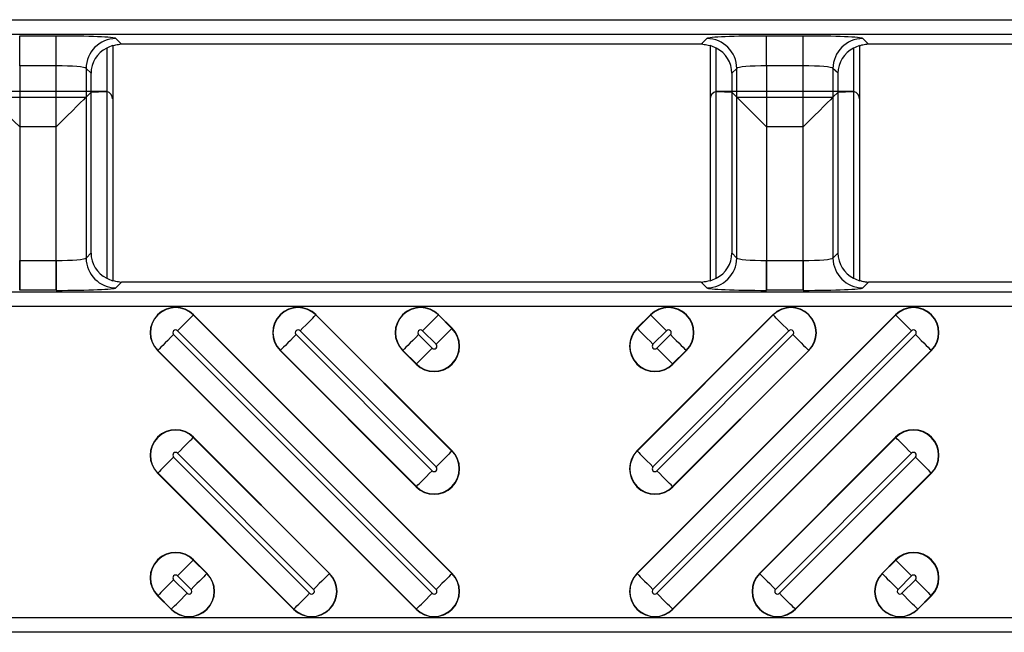
# Model space of a CAD drawing. Units: inches. Extents: x 0 to 226, y -16 to 104.
# Drawn here: x 19 to 21, y 52 to 53 of the extents above; entities that cross this region are included whole.
import ezdxf

# ---------------------------------------------------------------- set-up
doc = ezdxf.new("R2010")
doc.units = ezdxf.units.IN
doc.header["$MEASUREMENT"] = 0

msp = doc.modelspace()

# ---------------------------------------------------------------- linework, layer by layer
at = {"color": 18, "true_color": 0x000000}
for p, q in [((9.8147, 53.2001), (21.7921, 53.2001)), ((9.8147, 53.2001), (21.7921, 53.2001)), ((21.8118, 53.1804), (9.8147, 53.1804)), ((21.8118, 53.1804), (9.8147, 53.1804)), ((19.2228, 53.1786), (19.271, 53.1786)), ((19.2228, 53.1392), (19.2228, 53.1786)), ((19.2228, 53.1786), (19.271, 53.1786)), ((19.2228, 53.1392), (19.2228, 53.1786)), ((19.271, 53.1392), (19.271, 53.1786)), ((19.271, 53.1392), (19.271, 53.1786)), ((19.3497, 53.1753), (19.3571, 53.1678)), ((19.3497, 53.1753), (19.3571, 53.1678)), ((20.1212, 53.1678), (20.1287, 53.1753)), ((20.1212, 53.1678), (20.1287, 53.1753)), ((20.2074, 53.1786), (20.2555, 53.1786)), ((20.2074, 53.1392), (20.2074, 53.1786)), ((20.2074, 53.1786), (20.2555, 53.1786)), ((20.2074, 53.1392), (20.2074, 53.1786)), ((20.2555, 53.1392), (20.2555, 53.1786)), ((20.2555, 53.1392), (20.2555, 53.1786)), ((20.3342, 53.1753), (20.3417, 53.1678)), ((20.3342, 53.1753), (20.3417, 53.1678)), ((19.3375, 53.1625), (19.3375, 52.8594)), ((19.3375, 53.1625), (19.3375, 52.8594)), ((19.3454, 53.166), (19.3454, 52.856)), ((19.3454, 53.166), (19.3454, 52.856)), ((20.1212, 53.1678), (19.3571, 53.1678)), ((20.1212, 53.1678), (19.3571, 53.1678)), ((20.133, 53.166), (20.133, 52.856)), ((20.133, 53.166), (20.133, 52.856)), ((20.1409, 52.8594), (20.1409, 53.1625)), ((20.1409, 52.8594), (20.1409, 53.1625)), ((20.3221, 53.1625), (20.3221, 52.8594)), ((20.3221, 53.1625), (20.3221, 52.8594)), ((20.3299, 53.166), (20.3299, 52.856)), ((20.3299, 53.166), (20.3299, 52.856)), ((21.1058, 53.1678), (20.3417, 53.1678)), ((21.1058, 53.1678), (20.3417, 53.1678)), ((19.271, 53.1392), (19.2228, 53.1392)), ((19.2228, 53.1392), (19.2228, 52.8827)), ((19.271, 53.1392), (19.2228, 53.1392)), ((19.2228, 53.1392), (19.2228, 52.8827)), ((19.271, 52.8827), (19.271, 53.1392)), ((19.271, 52.8827), (19.271, 53.1392)), ((19.3103, 53.1359), (19.3103, 52.886)), ((19.3169, 53.1294), (19.3103, 53.1359)), ((19.3103, 53.1359), (19.3103, 52.886)), ((19.3169, 53.1294), (19.3103, 53.1359)), ((20.1681, 53.1359), (20.1615, 53.1294)), ((20.1681, 53.1359), (20.1615, 53.1294)), ((20.1681, 52.886), (20.1681, 53.1359)), ((20.1681, 52.886), (20.1681, 53.1359)), ((20.2555, 53.1392), (20.2074, 53.1392)), ((20.2074, 53.1392), (20.2074, 52.8827)), ((20.2555, 53.1392), (20.2074, 53.1392)), ((20.2074, 53.1392), (20.2074, 52.8827)), ((20.2555, 52.8827), (20.2555, 53.1392)), ((20.2555, 52.8827), (20.2555, 53.1392)), ((20.2949, 53.1359), (20.2949, 52.886)), ((20.3015, 53.1294), (20.2949, 53.1359)), ((20.2949, 53.1359), (20.2949, 52.886)), ((20.3015, 53.1294), (20.2949, 53.1359)), ((19.3169, 52.8926), (19.3169, 53.1294)), ((19.3169, 52.8926), (19.3169, 53.1294)), ((20.1615, 53.1294), (20.1615, 52.8926)), ((20.1615, 53.1294), (20.1615, 52.8926)), ((20.3015, 52.8926), (20.3015, 53.1294)), ((20.3015, 52.8926), (20.3015, 53.1294)), ((19.3355, 53.1055), (19.1583, 53.1055)), ((19.1835, 53.098), (19.3103, 53.098)), ((19.3103, 53.098), (19.3169, 53.1046)), ((19.3103, 53.098), (19.3103, 52.886)), ((19.3169, 53.1046), (19.3366, 53.1055)), ((19.3169, 52.8926), (19.3169, 53.1046)), ((19.3375, 53.1053), (19.3375, 52.8594)), ((20.1409, 52.8594), (20.1409, 53.1053)), ((20.1418, 53.1055), (20.1615, 53.1046)), ((20.3201, 53.1055), (20.1429, 53.1055)), ((20.1681, 53.098), (20.1615, 53.1046)), ((20.1615, 53.1046), (20.1615, 52.8926)), ((20.1681, 52.886), (20.1681, 53.098)), ((20.1681, 53.098), (20.2949, 53.098)), ((20.2949, 53.098), (20.3015, 53.1046)), ((20.2949, 53.098), (20.2949, 52.886)), ((20.3015, 53.1046), (20.3211, 53.1055)), ((20.3015, 52.8926), (20.3015, 53.1046)), ((20.3221, 53.1053), (20.3221, 52.8594)), ((19.3454, 53.0957), (19.3454, 52.856)), ((20.133, 53.0957), (20.133, 52.856)), ((20.3299, 53.0957), (20.3299, 52.856)), ((19.2228, 53.0587), (19.2228, 52.8827)), ((19.271, 53.0587), (19.2228, 53.0587)), ((19.271, 52.8827), (19.271, 53.0587)), ((20.2074, 53.0587), (20.2074, 52.8827)), ((20.2555, 53.0587), (20.2074, 53.0587)), ((20.2555, 52.8827), (20.2555, 53.0587)), ((19.3103, 52.886), (19.3169, 52.8926)), ((19.3103, 52.886), (19.3169, 52.8926)), ((19.3103, 52.886), (19.3169, 52.8926)), ((20.1615, 52.8926), (20.1681, 52.886)), ((20.1615, 52.8926), (20.1681, 52.886)), ((20.1615, 52.8926), (20.1681, 52.886)), ((20.2949, 52.886), (20.3015, 52.8926)), ((20.2949, 52.886), (20.3015, 52.8926)), ((20.2949, 52.886), (20.3015, 52.8926)), ((19.2228, 52.8434), (19.2228, 52.8827)), ((19.2228, 52.8827), (19.271, 52.8827)), ((19.2228, 52.8827), (19.271, 52.8827)), ((19.2228, 52.8827), (19.2228, 52.8434)), ((19.2228, 52.8827), (19.271, 52.8827)), ((19.271, 52.8434), (19.271, 52.8827)), ((19.271, 52.8827), (19.271, 52.8434)), ((20.2074, 52.8434), (20.2074, 52.8827)), ((20.2074, 52.8827), (20.2555, 52.8827)), ((20.2074, 52.8434), (20.2074, 52.8827)), ((20.2074, 52.8827), (20.2555, 52.8827)), ((20.2074, 52.8827), (20.2074, 52.8434)), ((20.2074, 52.8827), (20.2555, 52.8827)), ((20.2555, 52.8434), (20.2555, 52.8827)), ((20.2555, 52.8434), (20.2555, 52.8827)), ((20.2555, 52.8827), (20.2555, 52.8434)), ((19.3571, 52.8542), (19.3497, 52.8467)), ((19.3571, 52.8542), (19.3497, 52.8467)), ((19.3571, 52.8542), (19.3497, 52.8467)), ((20.1212, 52.8542), (19.3571, 52.8542)), ((20.1212, 52.8542), (19.3571, 52.8542)), ((20.1212, 52.8542), (19.3571, 52.8542)), ((20.1287, 52.8467), (20.1212, 52.8542)), ((20.1287, 52.8467), (20.1212, 52.8542)), ((20.1287, 52.8467), (20.1212, 52.8542)), ((20.3417, 52.8542), (20.3342, 52.8467)), ((20.3417, 52.8542), (20.3342, 52.8467)), ((20.3417, 52.8542), (20.3342, 52.8467)), ((21.1058, 52.8542), (20.3417, 52.8542)), ((21.1058, 52.8542), (20.3417, 52.8542)), ((9.8147, 52.8416), (21.8118, 52.8416)), ((9.8147, 52.8416), (21.8118, 52.8416)), ((19.271, 52.8434), (19.2228, 52.8434)), ((19.271, 52.8434), (19.2228, 52.8434)), ((20.2555, 52.8434), (20.2074, 52.8434)), ((20.2555, 52.8434), (20.2074, 52.8434)), ((20.2555, 52.8434), (20.2074, 52.8434)), ((21.7921, 52.8219), (9.8147, 52.8219)), ((21.7921, 52.8219), (9.8147, 52.8219)), ((19.4516, 52.811), (19.4519, 52.8112)), ((19.7928, 52.4704), (19.4519, 52.8112)), ((19.6132, 52.811), (19.6134, 52.8112)), ((19.7928, 52.6319), (19.6134, 52.8112)), ((19.7747, 52.811), (19.775, 52.8112)), ((19.7928, 52.7934), (19.775, 52.8112)), ((20.3773, 52.8112), (20.0365, 52.4704)), ((20.0543, 52.8112), (20.0365, 52.7934)), ((20.2158, 52.8112), (20.0365, 52.6319)), ((20.0546, 52.811), (20.0543, 52.8112)), ((20.2161, 52.811), (20.2158, 52.8112)), ((20.3776, 52.811), (20.3773, 52.8112)), ((19.4516, 52.811), (19.7925, 52.4701)), ((19.6132, 52.811), (19.7925, 52.6316)), ((19.7747, 52.811), (19.7925, 52.7931)), ((20.0368, 52.6316), (20.2161, 52.811)), ((20.0368, 52.4701), (20.3776, 52.811)), ((20.0368, 52.7931), (20.0546, 52.811)), ((19.7717, 52.4493), (19.4308, 52.7902)), ((19.7717, 52.6108), (19.5924, 52.7902)), ((19.7717, 52.7723), (19.7539, 52.7902)), ((19.7925, 52.7931), (19.7928, 52.7934)), ((20.0368, 52.7931), (20.0365, 52.7934)), ((20.2369, 52.7902), (20.0576, 52.6108)), ((20.3984, 52.7902), (20.0576, 52.4493)), ((20.0754, 52.7902), (20.0576, 52.7723)), ((19.4257, 52.785), (19.7665, 52.4441)), ((19.5872, 52.785), (19.7665, 52.6057)), ((19.7487, 52.785), (19.7665, 52.7672)), ((20.0627, 52.6057), (20.2421, 52.785)), ((20.0627, 52.7672), (20.0806, 52.785)), ((20.0627, 52.4441), (20.4036, 52.785)), ((19.4049, 52.7642), (19.4046, 52.7639)), ((19.4046, 52.7639), (19.7454, 52.423)), ((19.7457, 52.4233), (19.4049, 52.7642)), ((19.5664, 52.7642), (19.5661, 52.7639)), ((19.5661, 52.7639), (19.7454, 52.5846)), ((19.7457, 52.5848), (19.5664, 52.7642)), ((19.7279, 52.7642), (19.7276, 52.7639)), ((19.7276, 52.7639), (19.7454, 52.7461)), ((19.7457, 52.7464), (19.7279, 52.7642)), ((20.2629, 52.7642), (20.0835, 52.5848)), ((20.1014, 52.7642), (20.0835, 52.7464)), ((20.4244, 52.7642), (20.0835, 52.4233)), ((20.0838, 52.7461), (20.1017, 52.7639)), ((20.0838, 52.5846), (20.2632, 52.7639)), ((20.0838, 52.423), (20.4247, 52.7639)), ((20.1014, 52.7642), (20.1017, 52.7639)), ((20.2629, 52.7642), (20.2632, 52.7639)), ((20.4244, 52.7642), (20.4247, 52.7639)), ((19.7457, 52.7464), (19.7454, 52.7461)), ((20.0835, 52.7464), (20.0838, 52.7461)), ((19.4516, 52.6494), (19.4519, 52.6497)), ((19.4516, 52.6494), (19.631, 52.4701)), ((19.6313, 52.4704), (19.4519, 52.6497)), ((20.3773, 52.6497), (20.198, 52.4704)), ((20.1983, 52.4701), (20.3776, 52.6494)), ((20.3776, 52.6494), (20.3773, 52.6497)), ((19.7925, 52.6316), (19.7928, 52.6319)), ((20.0368, 52.6316), (20.0365, 52.6319)), ((19.4257, 52.6235), (19.605, 52.4441)), ((19.6102, 52.4493), (19.4308, 52.6286)), ((20.3984, 52.6286), (20.2191, 52.4493)), ((20.2243, 52.4441), (20.4036, 52.6235)), ((19.4049, 52.6027), (19.4046, 52.6024)), ((19.4046, 52.6024), (19.5839, 52.423)), ((19.5842, 52.4233), (19.4049, 52.6027)), ((20.4244, 52.6027), (20.2451, 52.4233)), ((20.2453, 52.423), (20.4247, 52.6024)), ((20.4244, 52.6027), (20.4247, 52.6024)), ((19.7457, 52.5848), (19.7454, 52.5846)), ((20.0835, 52.5848), (20.0838, 52.5846)), ((19.4516, 52.4879), (19.4519, 52.4882)), ((19.4516, 52.4879), (19.4695, 52.4701)), ((19.4698, 52.4704), (19.4519, 52.4882)), ((20.3773, 52.4882), (20.3595, 52.4704)), ((20.3598, 52.4701), (20.3776, 52.4879)), ((20.3776, 52.4879), (20.3773, 52.4882)), ((19.4257, 52.462), (19.4435, 52.4441)), ((19.4487, 52.4493), (19.4308, 52.4671)), ((19.4695, 52.4701), (19.4698, 52.4704)), ((19.631, 52.4701), (19.6313, 52.4704)), ((19.7925, 52.4701), (19.7928, 52.4704)), ((20.0368, 52.4701), (20.0365, 52.4704)), ((20.1983, 52.4701), (20.198, 52.4704)), ((20.3598, 52.4701), (20.3595, 52.4704)), ((20.3984, 52.4671), (20.3806, 52.4493)), ((20.3858, 52.4441), (20.4036, 52.462)), ((19.4049, 52.4412), (19.4046, 52.4409)), ((19.4046, 52.4409), (19.4224, 52.423)), ((19.4227, 52.4233), (19.4049, 52.4412)), ((20.4244, 52.4412), (20.4066, 52.4233)), ((20.4069, 52.423), (20.4247, 52.4409)), ((20.4244, 52.4412), (20.4247, 52.4409)), ((19.4227, 52.4233), (19.4224, 52.423)), ((19.5842, 52.4233), (19.5839, 52.423)), ((19.7457, 52.4233), (19.7454, 52.423)), ((20.0835, 52.4233), (20.0838, 52.423)), ((20.2451, 52.4233), (20.2453, 52.423)), ((20.4066, 52.4233), (20.4069, 52.423)), ((9.8147, 52.4124), (21.7921, 52.4124)), ((9.8147, 52.4124), (21.7921, 52.4124)), ((21.8118, 52.3927), (9.8147, 52.3927)), ((21.8118, 52.3927), (9.8147, 52.3927))]:
    msp.add_line(p, q, dxfattribs=at)
at = {"color": 18, "true_color": 0x000000, "flags": 128}
for points in [[(19.1835, 53.098), (19.1845, 53.097), (19.1869, 53.0946), (19.1907, 53.0908), (19.1956, 53.0859), (19.2015, 53.08), (19.2081, 53.0734), (19.2153, 53.0662), (19.2228, 53.0587)], [(19.3103, 53.098), (19.3093, 53.097), (19.3068, 53.0946), (19.3031, 53.0908), (19.2982, 53.0859), (19.2923, 53.08), (19.2856, 53.0734), (19.2784, 53.0662), (19.271, 53.0587)], [(20.1681, 53.098), (20.1691, 53.097), (20.1715, 53.0946), (20.1753, 53.0908), (20.1802, 53.0859), (20.1861, 53.08), (20.1927, 53.0734), (20.1999, 53.0662), (20.2074, 53.0587)], [(20.2949, 53.098), (20.2939, 53.097), (20.2914, 53.0946), (20.2877, 53.0908), (20.2828, 53.0859), (20.2769, 53.08), (20.2702, 53.0734), (20.263, 53.0662), (20.2555, 53.0587)], [(19.4308, 52.7902), (19.4347, 52.794), (19.4384, 52.7977), (19.4419, 52.8012), (19.445, 52.8043), (19.4475, 52.8069), (19.4496, 52.8089), (19.451, 52.8103), (19.4516, 52.811)], [(19.5924, 52.7902), (19.5962, 52.794), (19.5999, 52.7977), (19.6034, 52.8012), (19.6065, 52.8043), (19.6091, 52.8069), (19.6111, 52.8089), (19.6125, 52.8103), (19.6132, 52.811)], [(19.7539, 52.7902), (19.7577, 52.794), (19.7614, 52.7977), (19.7649, 52.8012), (19.768, 52.8043), (19.7706, 52.8069), (19.7726, 52.8089), (19.774, 52.8103), (19.7747, 52.811)], [(20.0754, 52.7902), (20.0715, 52.794), (20.0678, 52.7977), (20.0644, 52.8012), (20.0613, 52.8043), (20.0587, 52.8069), (20.0567, 52.8089), (20.0553, 52.8103), (20.0546, 52.811)], [(20.2369, 52.7902), (20.2331, 52.794), (20.2293, 52.7977), (20.2259, 52.8012), (20.2228, 52.8043), (20.2202, 52.8069), (20.2182, 52.8089), (20.2168, 52.8103), (20.2161, 52.811)], [(20.3984, 52.7902), (20.3946, 52.794), (20.3909, 52.7977), (20.3874, 52.8012), (20.3843, 52.8043), (20.3817, 52.8069), (20.3797, 52.8089), (20.3783, 52.8103), (20.3776, 52.811)], [(19.7925, 52.7931), (19.7918, 52.7925), (19.7904, 52.7911), (19.7884, 52.789), (19.7858, 52.7864), (19.7827, 52.7834), (19.7793, 52.7799), (19.7756, 52.7762), (19.7717, 52.7723)], [(20.0368, 52.7931), (20.0375, 52.7925), (20.0388, 52.7911), (20.0409, 52.789), (20.0435, 52.7864), (20.0465, 52.7834), (20.05, 52.7799), (20.0537, 52.7762), (20.0576, 52.7723)], [(19.4257, 52.785), (19.4218, 52.7811), (19.4181, 52.7774), (19.4146, 52.774), (19.4116, 52.7709), (19.409, 52.7683), (19.4069, 52.7663), (19.4056, 52.7649), (19.4049, 52.7642)], [(19.5872, 52.785), (19.5833, 52.7811), (19.5796, 52.7774), (19.5762, 52.774), (19.5731, 52.7709), (19.5705, 52.7683), (19.5685, 52.7663), (19.5671, 52.7649), (19.5664, 52.7642)], [(19.7487, 52.785), (19.7449, 52.7811), (19.7411, 52.7774), (19.7377, 52.774), (19.7346, 52.7709), (19.732, 52.7683), (19.73, 52.7663), (19.7286, 52.7649), (19.7279, 52.7642)], [(20.0806, 52.785), (20.0844, 52.7811), (20.0881, 52.7774), (20.0916, 52.774), (20.0947, 52.7709), (20.0973, 52.7683), (20.0993, 52.7663), (20.1007, 52.7649), (20.1014, 52.7642)], [(20.2421, 52.785), (20.2459, 52.7811), (20.2497, 52.7774), (20.2531, 52.774), (20.2562, 52.7709), (20.2588, 52.7683), (20.2608, 52.7663), (20.2622, 52.7649), (20.2629, 52.7642)], [(20.4036, 52.785), (20.4075, 52.7811), (20.4112, 52.7774), (20.4146, 52.774), (20.4177, 52.7709), (20.4203, 52.7683), (20.4223, 52.7663), (20.4237, 52.7649), (20.4244, 52.7642)], [(19.7457, 52.7464), (19.7464, 52.7471), (19.7478, 52.7484), (19.7498, 52.7505), (19.7524, 52.7531), (19.7555, 52.7561), (19.759, 52.7596), (19.7627, 52.7633), (19.7665, 52.7672)], [(20.0835, 52.7464), (20.0829, 52.7471), (20.0815, 52.7484), (20.0794, 52.7505), (20.0768, 52.7531), (20.0738, 52.7561), (20.0703, 52.7596), (20.0666, 52.7633), (20.0627, 52.7672)], [(19.4308, 52.6286), (19.4347, 52.6325), (19.4384, 52.6362), (19.4419, 52.6397), (19.445, 52.6428), (19.4475, 52.6454), (19.4496, 52.6474), (19.451, 52.6488), (19.4516, 52.6494)], [(20.3984, 52.6286), (20.3946, 52.6325), (20.3909, 52.6362), (20.3874, 52.6397), (20.3843, 52.6428), (20.3817, 52.6454), (20.3797, 52.6474), (20.3783, 52.6488), (20.3776, 52.6494)], [(19.7925, 52.6316), (19.7918, 52.6309), (19.7904, 52.6296), (19.7884, 52.6275), (19.7858, 52.6249), (19.7827, 52.6218), (19.7793, 52.6184), (19.7756, 52.6147), (19.7717, 52.6108)], [(20.0368, 52.6316), (20.0375, 52.6309), (20.0388, 52.6296), (20.0409, 52.6275), (20.0435, 52.6249), (20.0465, 52.6218), (20.05, 52.6184), (20.0537, 52.6147), (20.0576, 52.6108)], [(19.4257, 52.6235), (19.4218, 52.6196), (19.4181, 52.6159), (19.4146, 52.6124), (19.4116, 52.6094), (19.409, 52.6068), (19.4069, 52.6047), (19.4056, 52.6034), (19.4049, 52.6027)], [(20.4036, 52.6235), (20.4075, 52.6196), (20.4112, 52.6159), (20.4146, 52.6124), (20.4177, 52.6094), (20.4203, 52.6068), (20.4223, 52.6047), (20.4237, 52.6034), (20.4244, 52.6027)], [(19.7457, 52.5848), (19.7464, 52.5855), (19.7478, 52.5869), (19.7498, 52.5889), (19.7524, 52.5915), (19.7555, 52.5946), (19.759, 52.5981), (19.7627, 52.6018), (19.7665, 52.6057)], [(20.0835, 52.5848), (20.0829, 52.5855), (20.0815, 52.5869), (20.0794, 52.5889), (20.0768, 52.5915), (20.0738, 52.5946), (20.0703, 52.5981), (20.0666, 52.6018), (20.0627, 52.6057)], [(19.4308, 52.4671), (19.4347, 52.471), (19.4384, 52.4747), (19.4419, 52.4782), (19.445, 52.4812), (19.4475, 52.4838), (19.4496, 52.4859), (19.451, 52.4872), (19.4516, 52.4879)], [(20.3984, 52.4671), (20.3946, 52.471), (20.3909, 52.4747), (20.3874, 52.4782), (20.3843, 52.4812), (20.3817, 52.4838), (20.3797, 52.4859), (20.3783, 52.4872), (20.3776, 52.4879)], [(19.4257, 52.462), (19.4218, 52.4581), (19.4181, 52.4544), (19.4146, 52.4509), (19.4116, 52.4478), (19.409, 52.4453), (19.4069, 52.4432), (19.4056, 52.4418), (19.4049, 52.4412)], [(19.4695, 52.4701), (19.4688, 52.4694), (19.4674, 52.468), (19.4654, 52.466), (19.4628, 52.4634), (19.4597, 52.4603), (19.4562, 52.4569), (19.4525, 52.4532), (19.4487, 52.4493)], [(19.631, 52.4701), (19.6303, 52.4694), (19.6289, 52.468), (19.6269, 52.466), (19.6243, 52.4634), (19.6212, 52.4603), (19.6178, 52.4569), (19.614, 52.4532), (19.6102, 52.4493)], [(19.7925, 52.4701), (19.7918, 52.4694), (19.7904, 52.468), (19.7884, 52.466), (19.7858, 52.4634), (19.7827, 52.4603), (19.7793, 52.4569), (19.7756, 52.4532), (19.7717, 52.4493)], [(20.0368, 52.4701), (20.0375, 52.4694), (20.0388, 52.468), (20.0409, 52.466), (20.0435, 52.4634), (20.0465, 52.4603), (20.05, 52.4569), (20.0537, 52.4532), (20.0576, 52.4493)], [(20.1983, 52.4701), (20.199, 52.4694), (20.2004, 52.468), (20.2024, 52.466), (20.205, 52.4634), (20.2081, 52.4603), (20.2115, 52.4569), (20.2152, 52.4532), (20.2191, 52.4493)], [(20.3598, 52.4701), (20.3605, 52.4694), (20.3619, 52.468), (20.3639, 52.466), (20.3665, 52.4634), (20.3696, 52.4603), (20.373, 52.4569), (20.3768, 52.4532), (20.3806, 52.4493)], [(20.4036, 52.462), (20.4075, 52.4581), (20.4112, 52.4544), (20.4146, 52.4509), (20.4177, 52.4478), (20.4203, 52.4453), (20.4223, 52.4432), (20.4237, 52.4418), (20.4244, 52.4412)], [(19.4227, 52.4233), (19.4234, 52.424), (19.4248, 52.4254), (19.4268, 52.4274), (19.4294, 52.43), (19.4325, 52.4331), (19.4359, 52.4366), (19.4396, 52.4403), (19.4435, 52.4441)], [(19.5842, 52.4233), (19.5849, 52.424), (19.5863, 52.4254), (19.5883, 52.4274), (19.5909, 52.43), (19.594, 52.4331), (19.5974, 52.4366), (19.6012, 52.4403), (19.605, 52.4441)], [(19.7457, 52.4233), (19.7464, 52.424), (19.7478, 52.4254), (19.7498, 52.4274), (19.7524, 52.43), (19.7555, 52.4331), (19.759, 52.4366), (19.7627, 52.4403), (19.7665, 52.4441)], [(20.0835, 52.4233), (20.0829, 52.424), (20.0815, 52.4254), (20.0794, 52.4274), (20.0768, 52.43), (20.0738, 52.4331), (20.0703, 52.4366), (20.0666, 52.4403), (20.0627, 52.4441)], [(20.2451, 52.4233), (20.2444, 52.424), (20.243, 52.4254), (20.241, 52.4274), (20.2384, 52.43), (20.2353, 52.4331), (20.2318, 52.4366), (20.2281, 52.4403), (20.2243, 52.4441)], [(20.4066, 52.4233), (20.4059, 52.424), (20.4045, 52.4254), (20.4025, 52.4274), (20.3999, 52.43), (20.3968, 52.4331), (20.3933, 52.4366), (20.3896, 52.4403), (20.3858, 52.4441)]]:
    msp.add_lwpolyline(points, dxfattribs=at)
at = {"color": 18, "true_color": 0x000000}
for centre, radius, start, end in [((19.3498, 53.1358), 0.0394, 90.1275, 179.8725), ((19.3498, 53.1358), 0.0394, 90.1274, 179.8726), ((20.1286, 53.1358), 0.0394, 0.1278, 89.873), ((20.1286, 53.1358), 0.0394, 0.1277, 89.8731), ((20.3343, 53.1358), 0.0394, 90.128, 179.8729), ((20.3343, 53.1358), 0.0394, 90.1279, 179.873), ((19.3498, 52.8861), 0.0394, 180.1271, 269.8729), ((19.3498, 52.8861), 0.0394, 180.1274, 269.8726), ((19.3498, 52.8861), 0.0394, 180.1274, 269.8726), ((20.1286, 52.8861), 0.0394, 270.1266, 359.8725), ((20.1286, 52.8861), 0.0394, 270.1269, 359.8723), ((20.1286, 52.8861), 0.0394, 270.1269, 359.8723), ((20.3343, 52.8861), 0.0394, 180.1268, 269.8724), ((20.3343, 52.8861), 0.0394, 180.127, 269.8721), ((20.3343, 52.8861), 0.0394, 180.127, 269.8721), ((19.4283, 52.7876), 0.0335, 45, 225), ((19.4283, 52.7876), 0.0331, 45, 225), ((19.5898, 52.7876), 0.0335, 45, 225), ((19.5898, 52.7876), 0.0331, 45, 225), ((19.7513, 52.7876), 0.0335, 45, 225), ((19.7513, 52.7876), 0.0331, 45, 225), ((20.078, 52.7876), 0.0335, 315, 135), ((20.078, 52.7876), 0.0331, 315, 135), ((20.2395, 52.7876), 0.0335, 315, 135), ((20.2395, 52.7876), 0.0331, 315, 135), ((20.401, 52.7876), 0.0335, 315, 135), ((20.401, 52.7876), 0.0331, 315, 135), ((19.4283, 52.7876), 0.00365, 45, 225), ((19.5898, 52.7876), 0.00365, 45, 225), ((19.7691, 52.7698), 0.0335, 225, 45), ((19.7691, 52.7698), 0.0331, 225, 45), ((19.7513, 52.7876), 0.00365, 45, 225), ((20.0602, 52.7698), 0.0335, 135, 315), ((20.0602, 52.7698), 0.0331, 135, 315), ((20.078, 52.7876), 0.00365, 315, 135), ((20.2395, 52.7876), 0.00365, 315, 135), ((20.401, 52.7876), 0.00365, 315, 135), ((19.7691, 52.7698), 0.00365, 225, 45), ((20.0602, 52.7698), 0.00365, 135, 315), ((19.4283, 52.6261), 0.0335, 45, 225), ((19.4283, 52.6261), 0.0331, 45, 225), ((20.401, 52.6261), 0.0335, 315, 135), ((20.401, 52.6261), 0.0331, 315, 135), ((19.4283, 52.6261), 0.00365, 45, 225), ((19.7691, 52.6082), 0.0335, 225, 45), ((19.7691, 52.6082), 0.0331, 225, 45), ((20.0602, 52.6082), 0.0335, 135, 315), ((20.0602, 52.6082), 0.0331, 135, 315), ((20.401, 52.6261), 0.00365, 315, 135), ((19.7691, 52.6082), 0.00365, 225, 45), ((20.0602, 52.6082), 0.00365, 135, 315), ((19.4283, 52.4645), 0.0335, 45, 225), ((19.4283, 52.4645), 0.0331, 45, 225), ((20.401, 52.4645), 0.0335, 315, 135), ((20.401, 52.4645), 0.0331, 315, 135), ((19.4461, 52.4467), 0.0335, 225, 45), ((19.4461, 52.4467), 0.0331, 225, 45), ((19.4283, 52.4645), 0.00365, 45, 225), ((19.6076, 52.4467), 0.0335, 225, 45), ((19.6076, 52.4467), 0.0331, 225, 45), ((19.7691, 52.4467), 0.0335, 225, 45), ((19.7691, 52.4467), 0.0331, 225, 45), ((20.0602, 52.4467), 0.0335, 135, 315), ((20.0602, 52.4467), 0.0331, 135, 315), ((20.2217, 52.4467), 0.0335, 135, 315), ((20.2217, 52.4467), 0.0331, 135, 315), ((20.3832, 52.4467), 0.0335, 135, 315), ((20.3832, 52.4467), 0.0331, 135, 315), ((20.401, 52.4645), 0.00365, 315, 135), ((19.4461, 52.4467), 0.00365, 225, 45), ((19.6076, 52.4467), 0.00365, 225, 45), ((19.7691, 52.4467), 0.00365, 225, 45), ((20.0602, 52.4467), 0.00365, 135, 315), ((20.2217, 52.4467), 0.00365, 135, 315), ((20.3832, 52.4467), 0.00365, 135, 315)]:
    msp.add_arc(centre, radius, start, end, dxfattribs=at)
for centre, major_axis, ratio, start_param, end_param in [((19.271, 53.1751), (0.0788, 0), 0.043661, 0.043633, 1.570796), ((19.271, 53.1751), (0.0788, 0), 0.043661, 0.043633, 1.570796), ((20.2074, 53.1751), (0.0788, 0), 0.043661, 1.570796, 3.097959), ((20.2074, 53.1751), (0.0788, 0), 0.043661, 1.570796, 3.097959), ((20.2555, 53.1751), (0.0788, 0), 0.043661, 0.043633, 1.570796), ((20.2555, 53.1751), (0.0788, 0), 0.043661, 0.043633, 1.570796), ((19.3581, 53.1275), (0.0381, -0.0168), 0.937575, 2.486217, 3.532865), ((19.3581, 53.1275), (0.0381, -0.0168), 0.937575, 2.486217, 3.532865), ((19.3572, 53.1284), (0.0279, -0.0279), 0.998099, 2.660634, 2.879392), ((19.3572, 53.1284), (0.0279, -0.0279), 0.998099, 2.660634, 2.879392), ((19.3572, 53.1284), (0.0279, -0.0279), 0.998099, 2.357146, 2.410497), ((19.3572, 53.1284), (0.0279, -0.0279), 0.998099, 2.357146, 2.410497), ((20.1212, 53.1284), (0.0279, 0.0279), 0.998099, 0.731096, 0.784447), ((20.1212, 53.1284), (0.0279, 0.0279), 0.998099, 0.731096, 0.784447), ((20.1212, 53.1284), (0.0279, 0.0279), 0.998099, 0.262201, 0.480958), ((20.1212, 53.1284), (0.0279, 0.0279), 0.998099, 0.262201, 0.480958), ((20.1203, 53.1275), (0.0381, 0.0168), 0.937575, 5.891913, 6.938561), ((20.1203, 53.1275), (0.0381, 0.0168), 0.937575, 5.891913, 6.938561), ((20.3427, 53.1275), (0.0381, -0.0168), 0.937575, 2.486217, 3.532865), ((20.3427, 53.1275), (0.0381, -0.0168), 0.937575, 2.486217, 3.532865), ((20.3418, 53.1284), (0.0279, -0.0279), 0.998099, 2.660634, 2.879392), ((20.3418, 53.1284), (0.0279, -0.0279), 0.998099, 2.660634, 2.879392), ((20.3418, 53.1284), (0.0279, -0.0279), 0.998099, 2.357146, 2.410497), ((20.3418, 53.1284), (0.0279, -0.0279), 0.998099, 2.357146, 2.410497), ((19.271, 53.1358), (0.0394, 0), 0.087322, 0.043633, 1.570796), ((19.271, 53.1358), (0.0394, 0), 0.087322, 0.043633, 1.570796), ((20.2074, 53.1358), (0.0394, 0), 0.087322, 1.570796, 3.097959), ((20.2074, 53.1358), (0.0394, 0), 0.087322, 1.570796, 3.097959), ((20.2555, 53.1358), (0.0394, 0), 0.087322, 0.043633, 1.570796), ((20.2555, 53.1358), (0.0394, 0), 0.087322, 0.043633, 1.570796), ((19.3383, 53.0985), (0.01, -0.0032), 0.623011, 1.939471, 2.045681), ((19.3355, 53.0957), (0.0037, -0.00916), 0.976036, 2.54764, 2.642608), ((19.3355, 53.0956), (0.00696, 0.00696), 0.999695, 5.497939, 6.867253), ((20.1429, 53.0956), (-0.00696, 0.00696), 0.999695, 5.699117, 7.068431), ((20.1428, 53.0957), (-0.0037, -0.00916), 0.976036, 3.640577, 3.735546), ((20.14, 53.0985), (0.01, 0.0032), 0.623011, 1.095912, 1.202121), ((20.3229, 53.0985), (0.01, -0.0032), 0.623011, 1.939471, 2.045681), ((20.3201, 53.0957), (0.0037, -0.00916), 0.976036, 2.54764, 2.642608), ((20.3201, 53.0956), (0.00696, 0.00696), 0.999695, 5.497939, 6.867253), ((19.3581, 52.8945), (0.0381, 0.0168), 0.937575, 2.750321, 3.796969), ((19.3581, 52.8945), (0.0381, 0.0168), 0.937575, 2.750321, 3.796969), ((19.3581, 52.8945), (0.0381, 0.0168), 0.937575, 2.750321, 3.796969), ((20.1203, 52.8945), (0.0381, -0.0168), 0.937575, 5.627809, 6.674457), ((20.1203, 52.8945), (0.0381, -0.0168), 0.937575, 5.627809, 6.674457), ((20.1203, 52.8945), (0.0381, -0.0168), 0.937575, 5.627809, 6.674457), ((20.3427, 52.8945), (0.0381, 0.0168), 0.937575, 2.750321, 3.796969), ((20.3427, 52.8945), (0.0381, 0.0168), 0.937575, 2.750321, 3.796969), ((20.3427, 52.8945), (0.0381, 0.0168), 0.937575, 2.750321, 3.796969), ((19.271, 52.8862), (0.0394, 0), 0.087322, 4.712389, 6.239552), ((19.271, 52.8862), (0.0394, 0), 0.087322, 4.712389, 6.239552), ((19.271, 52.8862), (0.0394, 0), 0.087322, 4.712389, 6.239552), ((20.2074, 52.8862), (0.0394, 0), 0.087322, 3.185226, 4.712389), ((20.2074, 52.8862), (0.0394, 0), 0.087322, 3.185226, 4.712389), ((20.2074, 52.8862), (0.0394, 0), 0.087322, 3.185226, 4.712389), ((20.2555, 52.8862), (0.0394, 0), 0.087322, 4.712389, 6.239552), ((20.2555, 52.8862), (0.0394, 0), 0.087322, 4.712389, 6.239552), ((20.2555, 52.8862), (0.0394, 0), 0.087322, 4.712389, 6.239552), ((19.3572, 52.8936), (-0.0279, -0.0279), 0.998099, 0.262201, 0.480958), ((19.3572, 52.8936), (-0.0279, -0.0279), 0.998099, 0.262201, 0.480958), ((19.3572, 52.8936), (-0.0279, -0.0279), 0.998099, 0.262201, 0.480958), ((19.3572, 52.8936), (-0.0279, -0.0279), 0.998099, 0.731096, 0.784447), ((19.3572, 52.8936), (-0.0279, -0.0279), 0.998099, 0.731096, 0.784447), ((19.3572, 52.8936), (-0.0279, -0.0279), 0.998099, 0.731096, 0.784447), ((20.1212, 52.8936), (-0.0279, 0.0279), 0.998099, 2.357146, 2.410497), ((20.1212, 52.8936), (-0.0279, 0.0279), 0.998099, 2.357146, 2.410497), ((20.1212, 52.8936), (-0.0279, 0.0279), 0.998099, 2.357146, 2.410497), ((20.1212, 52.8936), (-0.0279, 0.0279), 0.998099, 2.660634, 2.879392), ((20.1212, 52.8936), (-0.0279, 0.0279), 0.998099, 2.660634, 2.879392), ((20.1212, 52.8936), (-0.0279, 0.0279), 0.998099, 2.660634, 2.879392), ((20.3418, 52.8936), (-0.0279, -0.0279), 0.998099, 0.262201, 0.480958), ((20.3418, 52.8936), (-0.0279, -0.0279), 0.998099, 0.262201, 0.480958), ((20.3418, 52.8936), (-0.0279, -0.0279), 0.998099, 0.262201, 0.480958), ((20.3418, 52.8936), (-0.0279, -0.0279), 0.998099, 0.731096, 0.784447), ((20.3418, 52.8936), (-0.0279, -0.0279), 0.998099, 0.731096, 0.784447), ((20.3418, 52.8936), (-0.0279, -0.0279), 0.998099, 0.731096, 0.784447), ((19.271, 52.8468), (0.0788, 0), 0.043661, 4.712389, 6.239552), ((19.271, 52.8468), (0.0788, 0), 0.043661, 4.712389, 6.239552), ((20.2074, 52.8468), (0.0788, 0), 0.043661, 3.185226, 4.712389), ((20.2074, 52.8468), (0.0788, 0), 0.043661, 3.185226, 4.712389), ((20.2074, 52.8468), (0.0788, 0), 0.043661, 3.185226, 4.712389), ((20.2555, 52.8468), (0.0788, 0), 0.043661, 4.712389, 6.239552), ((20.2555, 52.8468), (0.0788, 0), 0.043661, 4.712389, 6.239552), ((20.2555, 52.8468), (0.0788, 0), 0.043661, 4.712389, 6.239552)]:
    msp.add_ellipse(centre, major_axis=major_axis, ratio=ratio, start_param=start_param, end_param=end_param, dxfattribs=at)
for points, knots in [([(19.3452, 53.1654), (19.3452, 53.1656), (19.3463, 53.1661), (19.3499, 53.1671), (19.3524, 53.1676), (19.355, 53.1677)], [0, 0, 0, 0, 0.5, 0.5, 1, 1, 1, 1]), ([(19.3452, 53.1654), (19.3452, 53.1656), (19.3463, 53.1661), (19.3499, 53.1671), (19.3524, 53.1676), (19.355, 53.1677)], [0, 0, 0, 0, 0.5, 0.5, 1, 1, 1, 1]), ([(20.1233, 53.1677), (20.1259, 53.1676), (20.1284, 53.1671), (20.132, 53.1661), (20.1331, 53.1656), (20.1332, 53.1654)], [0, 0, 0, 0, 0.5, 0.5, 1, 1, 1, 1]), ([(20.1233, 53.1677), (20.1259, 53.1676), (20.1284, 53.1671), (20.132, 53.1661), (20.1331, 53.1656), (20.1332, 53.1654)], [0, 0, 0, 0, 0.5, 0.5, 1, 1, 1, 1]), ([(20.3298, 53.1654), (20.3299, 53.1655), (20.3301, 53.1657), (20.3318, 53.1664), (20.3343, 53.1671), (20.3371, 53.1676), (20.3389, 53.1677), (20.3396, 53.1677)], [0, 0, 0, 0, 0.2119743, 0.4236599, 0.6430538, 0.8659986, 1, 1, 1, 1]), ([(20.3298, 53.1654), (20.3299, 53.1655), (20.3301, 53.1657), (20.3318, 53.1664), (20.3343, 53.1671), (20.3371, 53.1676), (20.3389, 53.1677), (20.3396, 53.1677)], [0, 0, 0, 0, 0.2119747, 0.4236591, 0.6430534, 0.8659968, 1, 1, 1, 1]), ([(19.355, 52.8542), (19.3524, 52.8544), (19.3499, 52.8548), (19.3463, 52.8559), (19.3452, 52.8564), (19.3452, 52.8566)], [0, 0, 0, 0, 0.5, 0.5, 1, 1, 1, 1]), ([(19.355, 52.8542), (19.3524, 52.8544), (19.3499, 52.8548), (19.3463, 52.8559), (19.3452, 52.8564), (19.3452, 52.8566)], [0, 0, 0, 0, 0.5, 0.5, 1, 1, 1, 1]), ([(19.355, 52.8542), (19.3524, 52.8544), (19.3499, 52.8548), (19.3463, 52.8559), (19.3452, 52.8564), (19.3452, 52.8566)], [0, 0, 0, 0, 0.5, 0.5, 1, 1, 1, 1]), ([(20.1332, 52.8566), (20.1331, 52.8564), (20.132, 52.8559), (20.1285, 52.8548), (20.1259, 52.8544), (20.1233, 52.8542)], [0, 0, 0, 0, 0.5, 0.5, 1, 1, 1, 1]), ([(20.1332, 52.8566), (20.1331, 52.8564), (20.132, 52.8559), (20.1285, 52.8548), (20.1259, 52.8544), (20.1233, 52.8542)], [0, 0, 0, 0, 0.5, 0.5, 1, 1, 1, 1]), ([(20.1332, 52.8566), (20.1331, 52.8564), (20.132, 52.8559), (20.1285, 52.8548), (20.1259, 52.8544), (20.1233, 52.8542)], [0, 0, 0, 0, 0.5, 0.5, 1, 1, 1, 1]), ([(20.3396, 52.8542), (20.3385, 52.8543), (20.3363, 52.8545), (20.3334, 52.8551), (20.3312, 52.8558), (20.33, 52.8564), (20.3298, 52.8565), (20.3298, 52.8566)], [0, 0, 0, 0, 0.211391, 0.422488, 0.640158, 0.863462, 1, 1, 1, 1]), ([(20.3396, 52.8542), (20.3385, 52.8543), (20.3363, 52.8545), (20.3334, 52.8551), (20.3312, 52.8558), (20.33, 52.8564), (20.3298, 52.8565), (20.3298, 52.8566)], [0, 0, 0, 0, 0.211394, 0.42249, 0.640159, 0.863462, 1, 1, 1, 1]), ([(20.3396, 52.8542), (20.3385, 52.8543), (20.3363, 52.8545), (20.3334, 52.8551), (20.3312, 52.8558), (20.33, 52.8564), (20.3298, 52.8565), (20.3298, 52.8566)], [0, 0, 0, 0, 0.211394, 0.42249, 0.640159, 0.863462, 1, 1, 1, 1])]:
    msp.add_open_spline(points, degree=3, knots=knots, dxfattribs=at)

doc.saveas('drawing.dxf')
